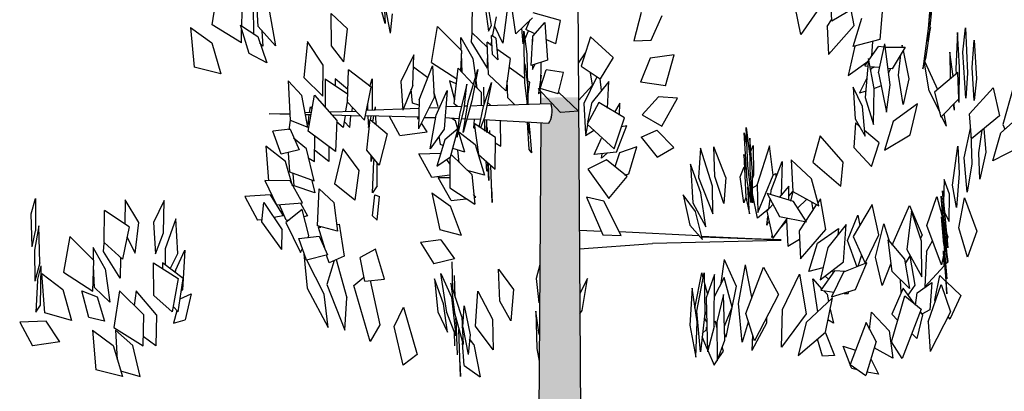
# Model space of a CAD drawing. Units: millimetres. Extents: x 1771 to 2527, y 60 to 149.
# Drawn here: x 2390 to 2392, y 124 to 125 of the extents above; entities that cross this region are included whole.
import ezdxf

# ---------------------------------------------------------------- set-up
doc = ezdxf.new("R2010")
doc.units = ezdxf.units.MM
doc.header["$LTSCALE"] = 0.4
doc.layers.add('2', color=8, linetype='Continuous')

# ---------------------------------------------------------------- blocks, each defined once
blk = doc.blocks.new('A$C79FC1F1D')
at = {"layer": '2'}
h = blk.add_hatch(dxfattribs=at)
h.set_pattern_fill('ANSI36', color=256, scale=7.35, angle=45, style=0)
h.set_pattern_definition([(90, (75744.4614, 84967.3354), (-0.91875, 1.6078125), [2.296875, -0.459375, 0, -0.459375])])
edge = h.paths.add_edge_path()
edge.add_line((150.83, 353.23), (143.1, 353.18))
edge.add_line((143.1, 353.18), (143.1, 351.92))
edge.add_line((143.1, 351.92), (145.12, 351.98))
edge.add_line((145.12, 351.98), (145.2, 351.73))
edge.add_ellipse((143.94, 350.31), major_axis=(0, 2.77), ratio=0.533333, start_angle=213.1349, end_angle=300.9985, ccw=False)
edge.add_line((144.75, 347.99), (143.1, 348.07))
edge.add_line((143.1, 348.07), (141.92, 161.58))
edge.add_line((141.92, 161.58), (152.04, 161.58))
edge.add_line((152.04, 161.58), (151.82, 193.48))
edge.add_line((151.82, 193.48), (151.76, 204.41))
edge.add_line((151.76, 204.41), (150.83, 353.23))
for p, q in [((151.76, 204.41), (150.56, 397.56)), ((143.1, 355.54), (143.17, 360.34)), ((143.1, 351.98), (143.1, 354.38)), ((100.09, 350.3), (105.57, 350.39)), ((107.69, 350.65), (118.34, 351.01)), ((120.36, 351.1), (122.51, 351.18)), ((126.93, 351.36), (123.77, 351.27)), ((128.13, 351.45), (127.5, 351.45)), ((131.54, 351.54), (128.76, 351.45)), ((132.11, 351.54), (145.12, 351.98)), ((145.12, 351.98), (145.2, 351.73)), ((87.88, 349.85), (92.11, 349.94)), ((92.12, 349.76), (87.88, 349.85)), ((95.17, 350.12), (96.51, 350.21)), ((96.41, 349.67), (95.25, 349.67)), ((106.52, 349.41), (100.72, 349.58)), ((118.27, 349.23), (107.46, 349.5)), ((119.47, 349.23), (119.41, 349.14)), ((119.41, 349.14), (121.68, 349.14)), ((126.42, 348.87), (123.58, 349.05)), ((126.99, 348.96), (127.75, 348.87)), ((130.91, 348.7), (128, 348.79)), ((131.48, 348.7), (144.75, 347.99)), ((143.1, 348.08), (140.89, 0)), ((151, 326.22), (155.42, 326.04)), ((159.02, 325.95), (175.26, 325.15)), ((175.77, 325.06), (192, 324.26)), ((175.83, 324.89), (192, 324.26)), ((192, 324.26), (175.89, 324.8)), ((151, 322.49), (165.85, 323.55)), ((192, 324.18), (165.85, 323.55))]:
    blk.add_line(p, q, dxfattribs=at)
at = {"layer": '2', "color": 76, "linetype": 'ByBlock'}
for p, q in [((76.32, 367.98), (77.46, 375.44)), ((85.61, 367.62), (85.17, 375.62)), ((111.45, 368.24), (109.68, 374.73)), ((133.12, 367.8), (131.86, 375.35)), ((111.2, 373.93), (111.45, 368.24)), ((129.14, 372.86), (129.08, 366.38)), ((131.67, 372.6), (132.49, 366.64)), ((202.3, 368.69), (202.05, 373.93)), ((222.39, 373.13), (221.89, 367.18)), ((222.08, 368.78), (222.96, 374.2)), ((222.2, 366.91), (222.96, 374.2)), ((82.32, 367.71), (82.39, 370.64)), ((84.6, 371.8), (84.72, 366.02)), ((87.95, 370.55), (89.15, 363.71)), ((111.39, 371.89), (112.46, 366.29)), ((136.22, 370.55), (135.39, 364.25)), ((138.05, 366.11), (137.16, 372.06)), ((163.51, 370.46), (162.06, 364.69)), ((195.98, 366.02), (194.85, 371.62)), ((199.27, 370.64), (195.98, 366.02)), ((208.24, 372.24), (202.3, 368.69)), ((206.85, 367.8), (206.22, 371)), ((212.66, 372.24), (212.03, 364.96)), ((100.52, 370.29), (103.8, 367.18)), ((100.58, 363.71), (100.52, 370.29)), ((112.9, 370.2), (112.46, 366.29)), ((133.31, 365.58), (134.13, 369.58)), ((141.4, 369.4), (138.05, 366.11)), ((140.89, 368.95), (140.07, 367)), ((141.52, 365.67), (143.92, 368.42)), ((147.15, 368.87), (141.59, 370.38)), ((143.92, 368.42), (144.49, 360.78)), ((146.2, 364.07), (147.15, 368.87)), ((165.59, 364.87), (167.81, 369.84)), ((201.35, 367.62), (202.24, 368.95)), ((206.6, 363.53), (208.37, 369.31)), ((222.08, 368.78), (220.81, 359)), ((71.9, 367.44), (76.19, 364.33)), ((71.9, 367.44), (72.66, 359.36)), ((82.26, 364.33), (76.32, 367.98)), ((82.07, 367.89), (85.55, 365.58)), ((83.78, 362.11), (82.07, 367.89)), ((82.26, 364.33), (82.26, 367)), ((89.15, 363.71), (85.61, 367.62)), ((86.37, 366.64), (86.56, 363.62)), ((103.05, 360.42), (103.8, 367.18)), ((120.86, 360.34), (122.13, 367.62)), ((122.13, 367.62), (126.99, 362.73)), ((132.49, 366.64), (133.12, 367.8)), ((135.39, 364.25), (133.75, 367.62)), ((139.5, 364.07), (139.25, 367.27)), ((139.69, 366.64), (140.26, 362.02)), ((139.88, 356.16), (139.69, 366.64)), ((139.88, 364.96), (140.58, 366.73)), ((141.9, 366.11), (140.07, 367)), ((201.35, 367.62), (201.61, 361.94)), ((201.61, 361.94), (206.85, 367.8)), ((221.51, 361.49), (222.33, 367.44)), ((222.33, 367.44), (221.57, 364.51)), ((228.96, 362.38), (229.47, 367.35)), ((229.47, 367.35), (229.91, 358.11)), ((85.55, 365.58), (87.38, 360.25)), ((95.65, 364.6), (94.9, 357.23)), ((98.88, 359.8), (95.65, 364.6)), ((126.87, 365.4), (129.27, 361.14)), ((126.93, 362.73), (126.87, 365.4)), ((129.08, 366.29), (128.95, 364.6)), ((132.3, 359.18), (128.95, 364.6)), ((129.08, 366.38), (132.24, 363.45)), ((132.49, 357.85), (132.24, 364.42)), ((133.18, 363.71), (132.24, 364.42)), ((132.99, 363.8), (133.12, 364.42)), ((134, 365.22), (133.06, 365.76)), ((133.31, 361.94), (133.06, 365.76)), ((134, 365.22), (134.38, 360.87)), ((139.69, 364.6), (139.5, 364.07)), ((141.14, 359.71), (141.52, 365.67)), ((141.46, 365.22), (141.46, 364.6)), ((141.78, 366.11), (141.71, 365.84)), ((146.2, 364.07), (144.11, 364.96)), ((153.21, 365.49), (151.32, 359.54)), ((157.82, 361.31), (153.21, 365.49)), ((162.06, 364.69), (165.59, 364.87)), ((212.03, 364.96), (206.6, 363.53)), ((210.45, 361.67), (210.64, 364.6)), ((227.83, 366.38), (227.51, 359)), ((228.27, 359.36), (227.83, 366.38)), ((230.86, 359.27), (231.24, 364.87)), ((231.24, 364.87), (231.74, 356.96)), ((76.19, 364.33), (78.03, 358.03)), ((86.56, 363.62), (85.92, 364.33)), ((103.05, 360.42), (100.58, 363.71)), ((126.99, 362.73), (126.8, 358.56)), ((136.91, 361.14), (134.19, 363)), ((139.75, 362.56), (139.75, 363.09)), ((206.98, 363.62), (205.65, 357.67)), ((209.82, 360.78), (211.78, 363.53)), ((211.78, 358.2), (213.04, 364.07)), ((212.92, 363.45), (211.78, 363.53)), ((214.18, 355.8), (213.04, 364.07)), ((213.11, 363.45), (217.21, 363.45)), ((217.21, 363.45), (214.56, 359)), ((216.58, 363.8), (216.52, 363.45)), ((216.64, 363.45), (216.58, 363.8)), ((216.77, 362.73), (217.97, 356.96)), ((87.38, 360.25), (83.78, 362.11)), ((117.32, 361.85), (114.67, 356.43)), ((117.07, 355.63), (117.32, 361.85)), ((126.93, 362.11), (127.05, 358.29)), ((129.27, 361.14), (129.83, 357.23)), ((132.3, 359.18), (132.3, 361.14)), ((133.31, 361.94), (134.38, 360.87)), ((136.91, 361.14), (136.03, 354.56)), ((140.26, 362.02), (140.51, 351.9)), ((144.49, 360.78), (141.14, 359.71)), ((150.75, 360.16), (152.2, 362.29)), ((157.82, 361.31), (155.17, 356.96)), ((165.34, 361.22), (163.38, 356.34)), ((170.21, 361.85), (165.34, 361.22)), ((168.5, 355.54), (170.21, 361.85)), ((205.65, 357.67), (209.69, 360.6)), ((209, 359.63), (209.69, 360.6)), ((209.76, 361.14), (209.06, 353.23)), ((210.89, 355.01), (209.76, 361.14)), ((215.82, 357.76), (216.33, 361.94)), ((220.81, 359), (221.51, 361.49)), ((221.19, 360.42), (223.78, 354.83)), ((226.31, 362.38), (226.37, 356.96)), ((226.94, 357.49), (226.31, 362.38)), ((229.53, 353.05), (228.96, 362.38)), ((78.03, 358.03), (72.66, 359.36)), ((98.81, 353.49), (98.88, 359.8)), ((103.8, 352.25), (103.99, 358.83)), ((108.61, 355.27), (103.99, 358.83)), ((116.44, 360.07), (116.44, 359.98)), ((117.2, 359.45), (120.17, 357.23)), ((118.4, 352.7), (121.12, 359.63)), ((120.86, 360.34), (126.04, 356.96)), ((121.12, 359.63), (121.43, 353.23)), ((125.48, 351.9), (126.3, 359.18)), ((126.3, 359.18), (129.39, 355.89)), ((128.32, 352.34), (130.34, 358.91)), ((130.34, 358.91), (129.08, 352.52)), ((139.82, 357.05), (136.66, 359.27)), ((139.88, 360.07), (140.39, 355.72)), ((141.46, 358.91), (141.97, 359.98)), ((141.46, 359.8), (141.46, 358.91)), ((142.98, 355.01), (144.24, 358.83)), ((147.71, 358.29), (144.24, 358.83)), ((151.32, 359.54), (155.17, 356.96)), ((209, 359.63), (209.57, 359.54)), ((211.97, 359.27), (210.01, 359.45)), ((210.39, 359.18), (210.14, 358.74)), ((210.39, 359.18), (210.89, 359.36)), ((214.56, 359), (213.67, 359.09)), ((213.8, 358.11), (214.24, 359)), ((222.08, 354.56), (221.13, 360.16)), ((227.51, 359), (227.57, 357.94)), ((228.21, 352.16), (228.27, 359.36)), ((231.24, 352.61), (230.86, 359.27)), ((91.74, 356.6), (92.18, 348.61)), ((94.52, 353.58), (91.74, 356.6)), ((94.9, 357.23), (98.81, 353.49)), ((99.26, 356.96), (103.8, 353.94)), ((99.26, 356.96), (99.26, 351.1)), ((101.28, 356.96), (101.28, 355.54)), ((103.87, 354.83), (101.28, 356.96)), ((108.35, 355.45), (108.8, 356.96)), ((108.8, 356.96), (108.8, 350.65)), ((114.67, 356.43), (115.05, 350.65)), ((124.53, 356.6), (125.54, 352.7)), ((125.92, 355.98), (124.53, 356.6)), ((129.9, 356.69), (130.09, 355.09)), ((136.03, 354.56), (132.49, 357.85)), ((136.41, 353.14), (136.28, 356.6)), ((140.32, 357.23), (140.39, 356.96)), ((140.89, 356.34), (140.39, 356.6)), ((143.17, 357.76), (142.79, 354.92)), ((146.64, 353.94), (147.71, 358.29)), ((151.95, 352.07), (154.54, 357.32)), ((153.65, 355.72), (153.21, 358.2)), ((156.94, 356.43), (153.53, 352.25)), ((155.49, 354.65), (155.17, 356.96)), ((156.69, 351.01), (156.94, 356.43)), ((209.38, 357.14), (207.92, 354.12)), ((211.78, 358.2), (213.42, 350.21)), ((216.77, 351.81), (215.82, 357.76)), ((217.97, 356.96), (216.77, 351.81)), ((227.95, 358.29), (223.15, 354.29)), ((228.14, 352.96), (227.95, 358.29)), ((229.91, 358.11), (229.53, 353.05)), ((231.74, 356.96), (231.24, 352.61)), ((107.28, 348.61), (108.61, 355.27)), ((117.07, 355.63), (115.05, 350.65)), ((117.01, 352.07), (116.76, 354.92)), ((121.81, 349.59), (124.09, 354.65)), ((124.09, 354.65), (123.45, 346.74)), ((128.07, 355.89), (126.55, 349.76)), ((127.5, 350.92), (128.07, 355.89)), ((129.65, 355.63), (130.97, 354.29)), ((131.48, 351.36), (133.06, 356.25)), ((131.6, 351.81), (131.54, 355.27)), ((133.06, 356.25), (131.67, 349.14)), ((140.39, 351.9), (139.88, 356.16)), ((140.45, 353.32), (140.89, 356.34)), ((142.6, 355.01), (147.15, 350.12)), ((142.6, 355.01), (143.04, 354.92)), ((142.72, 354.74), (142.66, 353.94)), ((146.64, 353.94), (142.98, 355.01)), ((153.65, 355.72), (150.81, 352.61)), ((168.5, 355.54), (163.38, 356.34)), ((206.66, 355.27), (207.04, 348.87)), ((208.56, 351.36), (206.66, 355.27)), ((207.92, 354.12), (209.13, 354.47)), ((210.77, 347.72), (210.89, 355.01)), ((210.83, 355.01), (212.28, 355.54)), ((213.42, 350.21), (214.18, 355.8)), ((222.08, 354.56), (224.23, 350.12)), ((230.29, 349.85), (235.09, 355.18)), ((235.09, 355.18), (236.42, 349.5)), ((239.2, 355.18), (237.05, 347.72)), ((95.72, 347.19), (94.52, 353.58)), ((95.84, 346.39), (97.11, 353.67)), ((97.11, 353.67), (101.66, 348.52)), ((103.8, 352.7), (103.43, 350.47)), ((121.43, 353.23), (118.27, 346.83)), ((118.4, 352.7), (118.27, 346.83)), ((122.25, 351.27), (121.37, 354.38)), ((129.08, 352.52), (127.31, 346.12)), ((130.97, 354.29), (130.97, 351.54)), ((136.41, 353.14), (137.8, 351.81)), ((142.66, 353.94), (143.04, 354.38)), ((146.7, 354.29), (150.75, 350.39)), ((167.05, 353.32), (163.76, 349.67)), ((170.9, 353.05), (167.05, 353.32)), ((167.74, 347.36), (170.9, 353.05)), ((209.06, 353.23), (210.77, 347.72)), ((223.15, 354.29), (224.48, 349.23)), ((224.48, 349.23), (228.14, 352.96)), ((228.21, 352.16), (228.08, 352.87)), ((96.11, 350.18), (96.29, 351.27)), ((96.29, 351.27), (96.6, 350.83)), ((107.28, 348.61), (103.8, 352.25)), ((104.75, 351.18), (104.69, 350.47)), ((107.97, 350.65), (107.91, 351.98)), ((109.36, 350.74), (109.49, 351.27)), ((109.49, 350.74), (109.49, 351.27)), ((118.34, 351.63), (117.01, 352.07)), ((126.17, 351.36), (125.48, 351.9)), ((126.11, 345.14), (127.5, 350.92)), ((127.31, 346.12), (128.32, 352.34)), ((130.59, 347.19), (131.48, 351.36)), ((132.24, 352.25), (132.87, 351.63)), ((140.32, 352.34), (140.26, 351.9)), ((140.51, 351.9), (140.51, 352.34)), ((150.75, 350.39), (147.15, 350.12)), ((152.26, 345.85), (151.95, 352.07)), ((154.92, 352.16), (152.52, 347.81)), ((152.71, 348.16), (153.53, 352.25)), ((160.16, 349.05), (154.92, 352.16)), ((159.21, 352.07), (158.08, 350.21)), ((159.09, 349.59), (159.21, 352.07)), ((209.06, 345.32), (208.56, 351.36)), ((219.74, 351.9), (214.75, 348.34)), ((218.22, 345.59), (219.74, 351.9)), ((227.26, 350.65), (227.01, 351.81)), ((227.26, 350.65), (227.19, 351.98)), ((92.12, 348.61), (91.86, 346.65)), ((92.18, 348.61), (95.72, 347.19)), ((95.84, 347.81), (96.03, 349.67)), ((101.66, 348.52), (101.34, 342.21)), ((103.3, 349.5), (102.92, 347.1)), ((104.25, 347.1), (104.5, 349.5)), ((107.72, 342.48), (108.42, 348.7)), ((107.97, 349.41), (108.1, 347.1)), ((108.1, 347.1), (108.35, 348.43)), ((108.54, 349.41), (108.42, 348.61)), ((108.42, 348.7), (111.89, 345.85)), ((109.11, 349.41), (108.92, 348.25)), ((109.49, 349.32), (109.55, 347.72)), ((114.48, 345.5), (112.33, 349.32)), ((118.27, 348.79), (118.02, 349.14)), ((120.61, 342.74), (121.81, 349.59)), ((125.79, 348.43), (125.03, 348.96)), ((126.23, 346.83), (125.79, 348.43)), ((126.55, 349.76), (126.23, 346.83)), ((129.58, 348.7), (129.46, 347.1)), ((131.67, 349.14), (130.85, 347.01)), ((131.67, 348.61), (131.73, 346.39)), ((132.17, 346.12), (132.11, 348.61)), ((135.02, 343.28), (134.95, 348.43)), ((158.01, 342.74), (160.16, 349.05)), ((163.76, 349.67), (167.74, 347.36)), ((207.04, 348.87), (209.06, 345.32)), ((225.62, 347.36), (224.6, 349.32)), ((225.62, 347.36), (225.11, 349.85)), ((230.67, 344.79), (230.29, 349.85)), ((236.42, 349.5), (230.67, 344.79)), ((236.67, 346.03), (240.84, 349.76)), ((92.12, 346.74), (88.64, 346.39)), ((90.35, 341.68), (88.64, 346.39)), ((92.12, 346.74), (93.95, 342.57)), ((96.03, 347.63), (95.46, 348.16)), ((101.34, 342.21), (95.84, 346.39)), ((102.92, 347.1), (101.59, 348.25)), ((103.11, 348.34), (104.25, 347.1)), ((120.04, 346.21), (118.84, 347.99)), ((123.45, 346.74), (120.61, 342.74)), ((126.3, 346.92), (123.58, 344.61)), ((124.78, 341.15), (126.3, 346.92)), ((126.23, 346.74), (126.11, 345.14)), ((126.23, 346.83), (126.23, 346.74)), ((129.71, 346.83), (129.46, 347.1)), ((129.58, 347.9), (130.47, 341.59)), ((133.88, 345.05), (129.58, 347.9)), ((131.73, 346.39), (131.73, 347.72)), ((132.24, 347.1), (132.24, 346.12)), ((132.74, 345.77), (132.74, 346.48)), ((140.32, 348.16), (140.7, 342.66)), ((140.32, 348.16), (140.51, 347.54)), ((140.89, 345.85), (140.39, 348.16)), ((140.7, 348.16), (140.89, 345.85)), ((140.83, 346.74), (141.21, 341.94)), ((152.58, 347.63), (152.2, 345.5)), ((152.2, 345.5), (153.84, 346.48)), ((152.52, 347.81), (158.01, 342.74)), ((158.52, 342.12), (160.6, 347.54)), ((159.53, 347.28), (160.6, 347.54)), ((163.51, 345.14), (166.73, 346.56)), ((170.14, 343.01), (166.73, 346.56)), ((184.86, 347.1), (185.62, 341.23)), ((185.24, 339.37), (184.86, 347.1)), ((207.1, 348.08), (206.79, 343.01)), ((207.86, 347.36), (207.1, 348.08)), ((211.91, 343.99), (208.94, 346.48)), ((214.75, 348.34), (212.98, 342.48)), ((229.22, 340.97), (230.48, 346.92)), ((232.19, 341.94), (232.88, 346.56)), ((233.2, 346.83), (233.58, 342.12)), ((237.05, 347.72), (237.49, 346.74)), ((95.46, 342.74), (92.81, 344.97)), ((97.11, 340.17), (97.17, 345.32)), ((111.89, 345.85), (110.25, 339.46)), ((114.48, 345.5), (120.04, 346.21)), ((123.58, 344.61), (122, 339.28)), ((122.7, 343.63), (122.44, 345.32)), ((127.69, 342.12), (126.36, 346.3)), ((126.42, 346.21), (129.77, 343.63)), ((133.81, 338.66), (133.88, 345.05)), ((152.26, 345.85), (152.26, 345.85)), ((153.97, 341.59), (155.49, 344.97)), ((163.51, 345.14), (166.79, 341.06)), ((185.05, 336.35), (184.49, 346.03)), ((184.49, 346.03), (184.99, 343.28)), ((185.62, 344.97), (185.62, 338.48)), ((186.19, 338.12), (185.62, 344.97)), ((199.9, 345.41), (198.45, 340.08)), ((204.58, 340.08), (199.9, 345.41)), ((212.98, 342.48), (218.22, 345.59)), ((230.54, 346.03), (230.73, 339.72)), ((235.03, 340.35), (236.67, 346.03)), ((87.19, 343.28), (87.76, 336.26)), ((91.23, 340.17), (87.19, 343.28)), ((93.95, 342.57), (90.35, 341.68)), ((97.04, 336.26), (95.46, 342.74)), ((100.01, 340.17), (97.11, 342.48)), ((100.01, 343.1), (100.01, 340.17)), ((102.86, 342.74), (101.15, 335.64)), ((102.86, 342.74), (106.14, 338.39)), ((110.25, 339.46), (107.72, 342.48)), ((123.2, 343.46), (122.7, 343.63)), ((127.69, 342.12), (125.22, 342.83)), ((126.49, 339.99), (126.23, 342.48)), ((129.77, 343.63), (131.67, 337.41)), ((133.81, 343.99), (135.02, 343.28)), ((140.7, 342.66), (141.21, 341.94)), ((162.62, 343.19), (159.15, 341.94)), ((161.05, 337.68), (162.62, 343.19)), ((166.79, 341.06), (170.14, 343.01)), ((175.58, 342.92), (175.2, 336.97)), ((178.04, 335.19), (175.58, 342.92)), ((178.48, 337.15), (178.29, 343.19)), ((180.76, 336.97), (178.29, 343.19)), ((185.81, 342.3), (186.32, 343.46)), ((186.32, 343.46), (186.38, 337.41)), ((189.6, 343.37), (187.08, 335.55)), ((190.36, 337.41), (189.6, 343.37)), ((206.79, 343.01), (210.39, 339.19)), ((210.39, 339.19), (211.91, 343.99)), ((226.82, 335.37), (227.89, 343.28)), ((227.89, 343.28), (228.21, 337.77)), ((240.34, 343.01), (235.03, 340.35)), ((91.74, 341.94), (91.99, 338.12)), ((95.84, 340.97), (97.11, 340.17)), ((108.61, 340.17), (108.61, 341.41)), ((108.61, 340.17), (108.86, 341.06)), ((109.17, 340.17), (109.24, 340.52)), ((118.34, 341.77), (122.76, 341.86)), ((120.93, 336.97), (118.34, 341.77)), ((122, 339.28), (124.78, 341.15)), ((124.59, 339.72), (124.02, 340.61)), ((124.59, 340.97), (124.65, 334.84)), ((124.91, 341.59), (129.08, 337.59)), ((130.47, 341.59), (133.81, 338.66)), ((156.5, 340.52), (152.71, 338.66)), ((158.52, 342.12), (153.97, 341.59)), ((156.62, 341.86), (155.49, 340.88)), ((155.49, 340.88), (155.61, 341.77)), ((160.67, 337.15), (156.5, 340.52)), ((159.15, 341.94), (158.2, 339.1)), ((184.42, 341.59), (184.8, 332.97)), ((184.93, 338.3), (184.42, 341.59)), ((185.56, 341.59), (185.62, 341.77)), ((194.03, 340.52), (194.34, 334.13)), ((198.13, 336.7), (194.03, 340.52)), ((229.79, 333.95), (229.22, 340.97)), ((232.38, 336.61), (232.19, 341.94)), ((233.58, 342.12), (232.38, 336.61)), ((92.62, 335.28), (91.23, 340.17)), ((106.14, 338.39), (105.32, 332.35)), ((108.86, 333.86), (109.17, 340.17)), ((109.81, 335.28), (109.87, 339.81)), ((131.67, 337.41), (128.13, 338.39)), ((131.92, 340.26), (132.05, 338.21)), ((132.55, 336.35), (132.36, 339.81)), ((132.42, 339.81), (132.55, 336.35)), ((133.25, 331.9), (132.93, 339.37)), ((152.71, 338.66), (156.94, 332.7)), ((175.64, 333.86), (173.56, 339.63)), ((173.56, 339.63), (174.06, 331.82)), ((183.66, 337.06), (184.49, 339.1)), ((184.67, 339.55), (184.8, 339.9)), ((186, 332.44), (185.24, 339.37)), ((185.62, 338.48), (186.13, 331.82)), ((189.98, 334.39), (192.19, 340.17)), ((192.19, 340.17), (192, 333.42)), ((198.45, 340.08), (204.13, 335.19)), ((204.13, 335.19), (204.58, 340.08)), ((230.73, 339.72), (229.79, 333.95)), ((91.99, 338.12), (97.04, 336.26)), ((92.94, 335.28), (92.75, 337.77)), ((124.59, 337.41), (120.93, 336.97)), ((124.91, 332.26), (122.25, 336.97)), ((122.25, 336.97), (124.59, 336.97)), ((129.08, 337.59), (129.71, 331.55)), ((156.94, 332.7), (160.67, 337.15)), ((160.22, 337.41), (161.05, 337.68)), ((175.2, 336.97), (178.1, 329.59)), ((180.32, 331.64), (178.48, 337.15)), ((180.76, 336.97), (180.32, 331.64)), ((184.42, 331.82), (183.66, 337.06)), ((186.13, 331.82), (186.19, 338.12)), ((186.38, 337.41), (186.13, 336.79)), ((187.27, 329.86), (190.36, 337.41)), ((190.3, 337.41), (190.93, 337.77)), ((190.93, 337.77), (190.93, 336.88)), ((199.65, 331.19), (198.13, 336.7)), ((225.17, 336.53), (224.98, 331.9)), ((226.25, 333.59), (225.17, 336.53)), ((228.21, 337.77), (227.64, 330.84)), ((92.12, 336.26), (87, 336.35)), ((87, 336.35), (89.4, 331.37)), ((94.64, 331.82), (92.12, 336.26)), ((97.17, 333.86), (92.94, 335.28)), ((96.54, 336.35), (97.17, 333.86)), ((97.74, 327.11), (98.06, 334.66)), ((98.06, 334.66), (101.02, 331.9)), ((105.32, 332.35), (101.15, 335.64)), ((109.81, 335.28), (108.86, 333.86)), ((124.65, 334.84), (129.71, 331.55)), ((133.12, 334.84), (133.25, 331.9)), ((178.1, 329.59), (178.04, 335.19)), ((185.81, 331.9), (185.05, 336.35)), ((185.56, 329.59), (185.24, 335.01)), ((185.31, 334.48), (185.31, 334.3)), ((185.56, 335.99), (185.81, 331.9)), ((185.62, 335.28), (185.62, 335.37)), ((186.13, 334.84), (187.08, 335.37)), ((187.08, 335.37), (187.08, 335.55)), ((187.08, 335.55), (187.27, 329.86)), ((189.86, 333.42), (189.98, 334.39)), ((193.52, 335.19), (191.56, 332.88)), ((193.52, 332.35), (193.52, 335.19)), ((227.64, 330.84), (226.82, 335.37)), ((39.49, 329.59), (40.37, 332.7)), ((40.37, 332.7), (40.37, 326.13)), ((58.63, 332.44), (58.5, 327.46)), ((61.41, 327.82), (58.63, 332.44)), ((88.07, 333.42), (82.96, 333.06)), ((82.96, 333.06), (85.48, 328.26)), ((88.07, 333.42), (90.73, 329.15)), ((108.86, 329.15), (109.36, 333.42)), ((109.36, 333.42), (110.31, 333.06)), ((109.81, 328.26), (110.31, 333.06)), ((120.99, 333.86), (124.72, 331.11)), ((120.99, 333.86), (122.57, 326.31)), ((124.91, 332.26), (127.94, 332.62)), ((129.9, 332.97), (129.46, 333.5)), ((129.52, 332.88), (129.9, 332.97)), ((155.93, 332.17), (152.39, 332.97)), ((152.39, 332.97), (155.74, 325.33)), ((172.04, 333.42), (173.43, 327.28)), ((174.57, 330.04), (172.04, 333.42)), ((176.65, 326.93), (175.64, 333.86)), ((184.8, 332.88), (184.42, 331.82)), ((184.8, 332.97), (185.56, 329.59)), ((185.94, 334.22), (186, 332.44)), ((187.2, 328.71), (186.13, 333.68)), ((194.53, 332.08), (189.16, 333.68)), ((189.16, 333.68), (191.62, 329.06)), ((189.48, 330.57), (189.73, 332.53)), ((193.52, 333.15), (194.34, 334.13)), ((194.34, 334.13), (193.9, 332.17)), ((194.34, 334.13), (199.65, 331.19)), ((197.18, 332.53), (195.29, 330.75)), ((199.96, 332.62), (199.46, 331.82)), ((201.1, 326.4), (199.96, 332.62)), ((221.63, 327.2), (223.66, 333.06)), ((223.66, 333.06), (224.92, 328.26)), ((225.17, 325.6), (224.54, 333.15)), ((224.54, 333.15), (225.8, 319.82)), ((225.87, 322.66), (224.79, 334.22)), ((224.79, 334.22), (225.87, 322.66)), ((226.18, 328), (226.25, 333.59)), ((228.14, 326.75), (229.28, 332.79)), ((229.28, 332.79), (231.81, 326.04)), ((66.53, 332.26), (64.38, 327.82)), ((66.4, 325.69), (66.53, 332.26)), ((86.37, 327.91), (86.81, 331.9)), ((86.81, 331.9), (90.54, 326.31)), ((89.4, 331.37), (94.64, 331.82)), ((91.36, 328.26), (89.97, 331.37)), ((94.58, 330.48), (91.29, 327.82)), ((94.26, 331.73), (95.65, 329.15)), ((95.97, 325.15), (94.58, 330.48)), ((101.02, 331.9), (101.78, 326.04)), ((126.99, 325.15), (124.72, 331.11)), ((159.47, 325.15), (155.93, 332.17)), ((174.06, 331.82), (176.65, 326.93)), ((189.48, 330.57), (187.2, 328.71)), ((190.3, 331.46), (189.1, 330.13)), ((197.12, 327.91), (194.53, 332.08)), ((199.14, 331.37), (195.67, 326.13)), ((198.13, 331.99), (198.45, 330.39)), ((210.52, 331.46), (206.6, 324.97)), ((211.84, 325.33), (210.52, 331.46)), ((214.56, 323.2), (218.1, 331.28)), ((218.1, 331.28), (220.69, 325.24)), ((224.98, 331.55), (224.98, 330.48)), ((225.11, 330.13), (224.98, 330.48)), ((39.68, 322.84), (39.49, 329.59)), ((54.33, 323.73), (54.4, 330.22)), ((59.39, 326.93), (54.4, 330.22)), ((68.93, 328.53), (66.72, 322.49)), ((69.31, 321.51), (68.93, 328.53)), ((90.73, 329.15), (88.83, 328.8)), ((95.65, 329.15), (94.96, 328.97)), ((108.86, 329.15), (109.81, 328.26)), ((176.02, 324.35), (174.57, 330.04)), ((189.1, 330.13), (190.3, 324.53)), ((189.1, 327.28), (189.29, 329.06)), ((190.3, 324.53), (193.27, 328.71)), ((191.62, 329.06), (197.12, 327.91)), ((193.01, 327.91), (193.14, 328.53)), ((205.46, 324.18), (207.55, 329.33)), ((207.55, 329.33), (207.99, 327.2)), ((218.48, 330.13), (217.53, 322.31)), ((220.56, 324), (218.48, 330.13)), ((225.05, 323.38), (224.6, 328.97)), ((224.6, 328.97), (225.68, 316.36)), ((225.17, 329.95), (226.18, 328)), ((41.07, 327.11), (40.18, 322.22)), ((41.26, 319.64), (41.07, 327.11)), ((59.39, 326.93), (58.06, 320.35)), ((60.65, 321.6), (61.41, 327.82)), ((64.38, 327.82), (64.76, 321.42)), ((86.37, 328.35), (85.48, 328.26)), ((90.47, 322.31), (86.37, 327.91)), ((91.29, 327.82), (94.26, 321.69)), ((91.36, 328.26), (91.99, 328.35)), ((101.78, 326.04), (97.74, 327.11)), ((97.87, 326.84), (98.37, 326.84)), ((97.87, 326.84), (99.19, 322.49)), ((101.59, 327.37), (102.1, 327.46)), ((102.1, 327.46), (103.11, 320.98)), ((173.43, 327.28), (176.02, 324.35)), ((189.1, 327.28), (189.48, 328)), ((193.01, 327.91), (191.75, 326.57)), ((193.08, 328.26), (193.33, 323.02)), ((195.92, 320.44), (201.1, 326.4)), ((199.4, 323.64), (203.63, 326.57)), ((205.21, 327.37), (201.48, 322.75)), ((203.63, 326.57), (203.5, 325.24)), ((204.7, 319.82), (205.21, 327.37)), ((211.15, 320.8), (212.85, 327.55)), ((212.85, 327.55), (214.05, 323.82)), ((224.6, 319.2), (221.63, 327.2)), ((225.05, 327.73), (225.49, 326.22)), ((229.85, 320.8), (228.14, 326.75)), ((39.68, 322.84), (40.37, 326.13)), ((47.32, 324.97), (46.06, 317.69)), ((52.25, 320.09), (47.32, 324.97)), ((58.95, 324.89), (60.65, 321.6)), ((64.76, 321.42), (66.4, 325.69)), ((90.47, 322.31), (90.54, 326.31)), ((93.89, 324.53), (98.06, 325.06)), ((95.46, 320.18), (93.89, 324.53)), ((95.78, 324.71), (95.97, 325.15)), ((98.06, 325.06), (99.76, 321.24)), ((126.99, 325.15), (122.57, 326.31)), ((155.74, 325.33), (159.47, 325.15)), ((190.11, 325.15), (190.04, 324.8)), ((190.04, 324.8), (190.17, 324.89)), ((193.33, 323.02), (195.73, 324.44)), ((195.67, 326.13), (195.92, 320.44)), ((206.6, 324.97), (209.06, 319.56)), ((209.06, 319.56), (211.84, 325.33)), ((220.69, 325.24), (220.31, 324.62)), ((225.8, 319.82), (225.17, 325.6)), ((225.55, 325.77), (225.87, 324.89)), ((225.87, 324.89), (225.68, 324.26)), ((231.81, 326.04), (229.85, 320.8)), ((52.06, 322.75), (52.12, 320.18)), ((54.52, 318.4), (52.06, 322.75)), ((54.21, 321.95), (54.33, 323.64)), ((54.33, 323.73), (58.06, 320.35)), ((66.72, 322.49), (66.72, 319.2)), ((94.26, 321.69), (94.58, 322.4)), ((109.49, 322.4), (106.39, 320.71)), ((111.32, 316.27), (109.49, 322.4)), ((122.82, 324.26), (118.65, 323.73)), ((118.65, 323.73), (121.37, 319.38)), ((122.82, 324.26), (125.54, 320.44)), ((197.63, 317.87), (199.4, 323.64)), ((201.48, 322.75), (199.9, 316.18)), ((207.42, 318.76), (205.46, 324.18)), ((214.56, 317.87), (213.74, 324.26)), ((213.74, 324.26), (217.09, 320.35)), ((220.62, 316.8), (220.56, 324)), ((221.57, 321.95), (222.77, 324.09)), ((225.24, 322.13), (225.43, 323.02)), ((225.68, 324.18), (225.49, 323.2)), ((225.93, 319.91), (225.49, 323.2)), ((225.68, 324.26), (225.68, 324.18)), ((40.18, 322.22), (40.25, 315.91)), ((57.56, 316.53), (54.21, 321.95)), ((57.68, 320.62), (57.56, 316.53)), ((67.73, 318.4), (69.31, 321.51)), ((68.8, 318.04), (70.7, 322.22)), ((70.7, 322.22), (70.26, 314.14)), ((94.96, 321.42), (95.59, 314.49)), ((94.96, 321.42), (95.15, 320.98)), ((99.76, 321.24), (95.46, 320.18)), ((100.08, 319.64), (99.57, 321.15)), ((103.11, 320.98), (100.08, 319.64)), ((107.34, 315.91), (106.39, 320.71)), ((125.54, 320.44), (121.37, 319.38)), ((208.3, 321.15), (207.61, 318.84)), ((212.54, 315.02), (211.15, 320.8)), ((217.09, 320.35), (218.1, 314.4)), ((218.16, 321.07), (217.21, 319.47)), ((217.53, 322.31), (220.62, 316.8)), ((218.16, 320.98), (219.17, 315.11)), ((221.57, 321.95), (221.19, 314.76)), ((224.98, 321.15), (224.6, 319.2)), ((225.17, 319.02), (224.98, 322.04)), ((224.98, 322.04), (225.68, 313.34)), ((225.05, 321.15), (224.98, 321.15)), ((225.17, 321.78), (225.05, 321.15)), ((225.68, 316.36), (225.36, 321.07)), ((41.26, 319.64), (40.25, 315.91)), ((40.75, 316), (41.51, 319.02)), ((41.38, 311.03), (41.51, 319.02)), ((52, 313.87), (52.25, 320.09)), ((52.38, 314.58), (52.19, 318.93)), ((54.52, 318.4), (55.47, 311.65)), ((64.44, 312.98), (64.38, 319.64)), ((64.38, 319.64), (69.37, 316.45)), ((66.21, 319.64), (66.21, 318.4)), ((70.38, 316.45), (66.21, 319.64)), ((99.07, 313.25), (95.53, 320.18)), ((101.09, 320.09), (99.63, 315.2)), ((101.53, 320.27), (103.68, 312.54)), ((125.22, 314.22), (125.1, 319.82)), ((142.91, 319.2), (142.15, 316.45)), ((180.38, 320.27), (179.75, 315.47)), ((180.38, 320.27), (182.84, 314.85)), ((183.35, 311.38), (184.74, 319.2)), ((186, 312.63), (184.74, 319.2)), ((184.8, 309.34), (188.4, 318.76)), ((188.4, 318.76), (191.43, 313.16)), ((200.47, 318.58), (197.63, 317.87)), ((199.9, 316.18), (204.7, 319.82)), ((209.44, 319.64), (204.64, 317.69)), ((207.1, 314.22), (209.44, 319.64)), ((214.31, 319.47), (212.54, 315.02)), ((221.19, 314.76), (225.11, 319.02)), ((225.24, 319.11), (225.36, 319.29)), ((225.36, 319.29), (225.43, 319.38)), ((225.43, 319.38), (225.93, 319.91)), ((41.64, 317.42), (45.93, 314.22)), ((42.27, 309.43), (41.64, 317.42)), ((46.06, 317.69), (52, 313.87)), ((69.37, 316.45), (68.17, 309.69)), ((68.8, 318.04), (68.74, 317.69)), ((69.37, 309.69), (70.38, 316.45)), ((105.07, 315.02), (107.15, 316.71)), ((123.33, 311.29), (121.49, 316.36)), ((121.49, 316.36), (122.19, 309.69)), ((122.82, 317.42), (124.97, 312.63)), ((124.02, 309.52), (122.82, 317.42)), ((125.73, 312.63), (125.6, 317.07)), ((134.76, 311.83), (134.51, 318.31)), ((134.51, 318.31), (137.54, 314.22)), ((142.15, 316.45), (142.72, 311.56)), ((152.58, 316.45), (151.06, 313.42)), ((151.51, 309.96), (152.58, 316.45)), ((174.44, 310.4), (175.89, 317.6)), ((174.82, 309.78), (176.33, 317.6)), ((176.15, 316.62), (175.89, 317.6)), ((176.33, 317.6), (176.46, 309.34)), ((178.42, 317.25), (176.71, 312.54)), ((178.36, 306.67), (178.42, 317.25)), ((180.38, 316.62), (178.36, 312.71)), ((182.02, 310.58), (180.38, 316.62)), ((192.26, 310.14), (195.73, 317.33)), ((195.73, 317.33), (197.06, 309.25)), ((199.46, 309.69), (198.45, 316.36)), ((198.45, 316.36), (200.22, 314.31)), ((202.81, 317.96), (200.03, 314.05)), ((201.61, 316.27), (200.91, 316.89)), ((204.64, 317.69), (202.24, 312.71)), ((202.55, 317.6), (202.49, 318.13)), ((205.08, 317.87), (202.81, 317.96)), ((218.1, 314.4), (214.56, 317.87)), ((223.21, 312), (224.29, 317.07)), ((225.43, 315.91), (224.29, 317.07)), ((40.75, 316), (40.44, 309.6)), ((55.47, 311.65), (52.38, 314.58)), ((95.59, 314.49), (99.89, 306.49)), ((99.63, 315.2), (103.24, 305.96)), ((108.42, 303.65), (105.07, 315.02)), ((107.34, 315.91), (111.32, 316.27)), ((108.42, 316), (110.38, 307.03)), ((127.05, 308.63), (124.84, 315.47)), ((124.84, 315.47), (125.54, 309.43)), ((173.87, 314.49), (173.43, 306.94)), ((174.94, 307.65), (173.87, 314.49)), ((177.03, 313.42), (176.33, 315.91)), ((182.84, 314.85), (180.76, 304.54)), ((216.77, 314.49), (214.5, 309.16)), ((216.39, 313.6), (216.26, 316.09)), ((219.11, 311.29), (216.77, 314.49)), ((219.17, 315.11), (217.72, 313.07)), ((219.68, 313.51), (222.65, 315.65)), ((221.89, 307.65), (224.54, 315.2)), ((222.65, 315.65), (222.2, 310.05)), ((224.54, 315.2), (226.44, 309.69)), ((225.68, 313.34), (225.55, 315.91)), ((225.55, 315.82), (228.52, 312.98)), ((45.93, 314.22), (47.7, 307.92)), ((49.79, 313.96), (52.88, 312.71)), ((51.24, 308.54), (49.79, 313.96)), ((52.88, 312.71), (54.4, 307.74)), ((57.43, 313.96), (56.29, 306.49)), ((62.36, 309.07), (57.43, 313.96)), ((60.84, 313.96), (60.4, 310.94)), ((64.95, 309.07), (60.84, 313.96)), ((68.17, 309.69), (64.44, 312.98)), ((69.75, 312.27), (72.03, 313.34)), ((69.94, 313.78), (70.26, 314.14)), ((72.03, 313.34), (70.82, 308.01)), ((99.89, 306.49), (99.07, 313.25)), ((103.24, 305.96), (103.68, 312.54)), ((124.97, 312.63), (125.85, 304.81)), ((129.83, 306.76), (130.28, 313.87)), ((130.28, 313.87), (133.31, 308.18)), ((137.54, 314.22), (137.04, 307.83)), ((176.71, 312.54), (177.03, 301.52)), ((180.25, 313.16), (178.93, 307.56)), ((180.57, 303.92), (180.25, 313.16)), ((191.43, 313.16), (186.57, 303.74)), ((202.43, 312.54), (197.06, 307.47)), ((200.03, 314.05), (202.68, 313.69)), ((200.66, 313.96), (201.35, 313.25)), ((201.04, 305.52), (202.43, 312.54)), ((201.35, 313.25), (201.61, 311.74)), ((202.24, 312.71), (207.1, 314.22)), ((204.77, 313.42), (205.59, 313.42)), ((205.59, 313.42), (205.78, 313.78)), ((214.43, 303.56), (217.15, 312.89)), ((217.15, 312.89), (220.43, 310.23)), ((219.3, 311.03), (219.68, 313.51)), ((228.52, 312.98), (226.31, 308.18)), ((40.44, 309.6), (41.38, 311.03)), ((68.36, 310.76), (69.37, 309.69)), ((113.28, 306.67), (115.18, 310.58)), ((115.18, 310.58), (117.96, 300.99)), ((124.15, 305.52), (123.33, 311.29)), ((125.35, 310.14), (125.29, 311.29)), ((125.29, 311.2), (125.35, 308.72)), ((126.3, 310.94), (126.3, 311.03)), ((127.24, 306.58), (127.5, 310.85)), ((127.5, 310.85), (128.76, 304.98)), ((137.04, 307.83), (134.76, 311.83)), ((142.72, 311.56), (142.85, 312.18)), ((180.44, 306.76), (182.02, 310.58)), ((184.04, 303.47), (183.35, 311.38)), ((223.34, 311.83), (223.21, 312)), ((47.7, 307.92), (42.27, 309.43)), ((54.4, 307.74), (51.24, 308.54)), ((62.23, 302.76), (62.36, 309.07)), ((64.95, 309.07), (64.82, 302.76)), ((69.12, 309.87), (68.42, 307.38)), ((122.19, 309.69), (124.15, 305.52)), ((125.85, 304.81), (124.02, 309.52)), ((125.35, 310.14), (125.35, 308.89)), ((125.54, 309.43), (127.31, 303.03)), ((125.79, 308.36), (125.85, 307.56)), ((127.05, 308.63), (127.31, 303.03)), ((142.79, 305.07), (142.09, 309.78)), ((142.09, 309.78), (142.34, 302.23)), ((151.06, 309.25), (151.51, 309.96)), ((175.58, 301.52), (174.82, 309.78)), ((176.46, 309.34), (175.58, 301.52)), ((176.33, 308.54), (176.84, 307.65)), ((176.78, 309.69), (176.4, 308.98)), ((186.57, 303.74), (184.8, 309.34)), ((189.03, 308.54), (189.03, 307.38)), ((192.07, 302.5), (192.26, 310.14)), ((197.06, 309.25), (192.07, 302.5)), ((201.99, 310.23), (202.62, 307.38)), ((209.95, 306.05), (210.33, 309.6)), ((210.33, 309.6), (213.93, 305.78)), ((214.5, 309.16), (215.7, 307.92)), ((220.43, 310.23), (216.58, 300.19)), ((220.75, 309.07), (219.61, 304.27)), ((220.24, 309.69), (220.75, 309.07)), ((222.2, 310.05), (220.62, 309.16)), ((226.44, 309.69), (222.27, 301.61)), ((225.87, 308.63), (226.31, 308.18)), ((42.52, 307.74), (37.15, 307.56)), ((37.15, 307.56), (39.74, 302.76)), ((45.3, 303.56), (42.52, 307.74)), ((56.29, 306.49), (62.23, 302.76)), ((68.42, 307.38), (70.82, 308.01)), ((110.38, 307.03), (108.42, 303.65)), ((115.11, 298.85), (113.28, 306.67)), ((125.85, 308.09), (126.11, 300.9)), ((127.24, 306.23), (127.12, 306.49)), ((127.24, 306.58), (128.32, 300.99)), ((133.44, 301.96), (129.83, 306.76)), ((133.31, 308.18), (133.44, 301.96)), ((173.43, 306.94), (174.63, 300.45)), ((174.63, 300.45), (174.94, 307.65)), ((175.01, 307.03), (174.88, 307.29)), ((176.78, 305.96), (176.84, 306.58)), ((178.36, 306.67), (177.03, 301.52)), ((178.36, 307.47), (178.61, 307.74)), ((178.93, 306.49), (178.61, 307.74)), ((178.93, 307.56), (178.99, 299.74)), ((185.31, 307.56), (184.04, 303.47)), ((189.03, 307.38), (186, 301.79)), ((197.06, 307.47), (195.42, 300.81)), ((202.62, 307.38), (201.48, 308.01)), ((209.25, 307.47), (206.03, 298.94)), ((211.34, 303.65), (209.25, 307.47)), ((221.89, 307.65), (222.27, 301.61)), ((51.93, 305.96), (56.17, 302.85)), ((51.93, 305.96), (52.63, 297.88)), ((56.61, 305.96), (56.99, 299.92)), ((60.15, 302.85), (56.61, 305.96)), ((64.82, 302.76), (62.23, 304.63)), ((125.48, 305.7), (125.6, 302.76)), ((126.8, 296.54), (126.42, 306.05)), ((128.76, 304.98), (128.32, 300.99)), ((175.89, 304.63), (176.97, 302.05)), ((176.84, 306.05), (175.96, 305.25)), ((180.76, 304.54), (180.5, 305.34)), ((186.13, 304.98), (186, 301.79)), ((195.42, 300.81), (201.04, 305.52)), ((200.98, 305.43), (202.81, 300.81)), ((213.93, 305.78), (214.69, 300.28)), ((218.54, 305.25), (219.61, 304.27)), ((45.3, 303.56), (39.74, 302.76)), ((56.17, 302.85), (58.06, 296.54)), ((61.66, 296.54), (60.15, 302.85)), ((127.56, 298.77), (127.18, 303.39)), ((129.52, 303.03), (128.63, 304.18)), ((129.52, 303.03), (130.78, 296.46)), ((178.99, 299.74), (180.57, 303.92)), ((180.25, 301.7), (180, 302.5)), ((200.41, 300.63), (199.4, 304.1)), ((204.58, 302.67), (207.1, 301.87)), ((206.03, 298.94), (204.58, 302.67)), ((211.34, 303.65), (209.19, 296.72)), ((216.58, 300.19), (214.43, 303.56)), ((117.96, 300.99), (115.11, 298.85)), ((142.34, 302.23), (142.79, 299.65)), ((177.09, 301.79), (178.36, 298.85)), ((178.99, 299.83), (180.25, 301.7)), ((202.81, 300.81), (200.41, 300.63)), ((214.69, 300.28), (210.89, 302.32)), ((126.68, 299.48), (126.8, 296.54)), ((127.56, 298.77), (130.78, 296.46)), ((178.36, 298.85), (178.93, 299.74)), ((206.03, 298.94), (209.19, 296.72)), ((206.03, 298.85), (206.03, 298.94)), ((206.35, 298.14), (206.03, 298.85)), ((210.2, 300.1), (211.78, 296.99)), ((58.06, 296.54), (52.63, 297.88)), ((57.68, 297.7), (61.66, 296.54)), ((207.48, 297.88), (206.35, 298.14)), ((211.78, 296.99), (209.38, 297.43))]:
    blk.add_line(p, q, dxfattribs=at)
at = {"layer": '2', "color": 7, "linetype": 'ByBlock'}
for p, q in [((175.45, 324.89), (175.39, 324.97)), ((175.89, 324.8), (175.83, 324.89))]:
    blk.add_line(p, q, dxfattribs=at)
at = {"layer": '2'}
blk.add_ellipse((143.94, 350.31), major_axis=(0, 2.77), ratio=0.533333, start_param=3.719906, end_param=5.253415, dxfattribs=at)

msp = doc.modelspace()

# ---------------------------------------------------------------- block references
at = {"layer": '2', "ltscale": 0.4, "xscale": 0.01199999999994361, "yscale": 0.01199999999994361, "zscale": 0.01199999999994361}
msp.add_blockref('A$C79FC1F1D', (2389.3071, 120.5694), dxfattribs=at)

doc.saveas('drawing.dxf')
